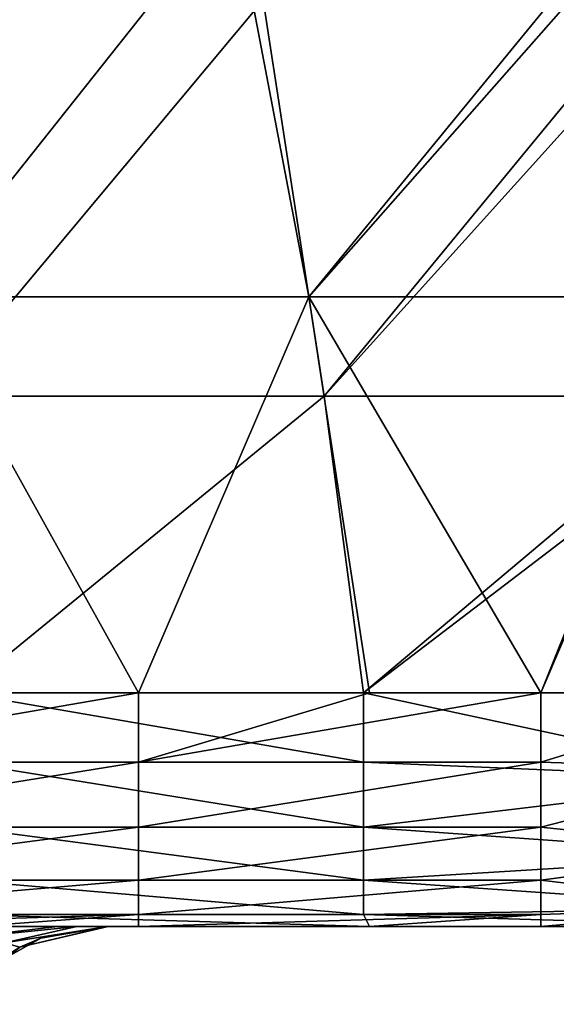
# Model space of a CAD drawing. Units: millimetres. Extents: x -432 to 432, y -12 to 113.
# Drawn here: x -329 to -324, y -1 to 9 of the extents above; entities that cross this region are included whole.
import ezdxf

# ---------------------------------------------------------------- set-up
doc = ezdxf.new("R2010")
doc.units = ezdxf.units.MM
doc.header["$LTSCALE"] = 21.359881
for name, color, linetype in [('158', 7, 'CONTINUOUS'), ('163', 7, 'CONTINUOUS'), ('164', 7, 'CONTINUOUS'), ('230', 7, 'CONTINUOUS'), ('234', 7, 'CONTINUOUS'), ('239', 7, 'CONTINUOUS'), ('240', 7, 'CONTINUOUS'), ('241', 7, 'CONTINUOUS')]:
    doc.layers.add(name, color=color, linetype=linetype)

msp = doc.modelspace()

# ---------------------------------------------------------------- linework, layer by layer
at = {"layer": '158', "linetype": 'Continuous'}
for points in [[(-327.7358, 0, 48.9609), (-331.6744, 0, 48.9609), (-330.1565, 0, 44.996), (-327.7358, 0, 48.9609)], [(-331.6744, 0, 48.9609), (-327.7358, 0, 48.9609), (-331.6744, 0, 52.9649), (-331.6744, 0, 48.9609)], [(-327.7358, 0, 48.9609), (-327.7358, 0, 52.9649), (-331.6744, 0, 52.9649), (-327.7358, 0, 48.9609)], [(-327.7358, 0, -47.1351), (-330.7053, 0, -45.4619), (-331.6744, 0, -47.1351), (-327.7358, 0, -47.1351)], [(-327.7358, 0, -47.1351), (-331.6744, 0, -47.1351), (-327.7358, 0, -51.1391), (-327.7358, 0, -47.1351)], [(-327.7358, 0, -51.1391), (-331.6744, 0, -47.1351), (-331.6744, 0, -51.1391), (-327.7358, 0, -51.1391)], [(-331.6744, 0, 52.9649), (-327.7358, 0, 52.9649), (-329.708, 0, 55.1391), (-331.6744, 0, 52.9649)], [(-327.7358, 0, -51.1391), (-331.6744, 0, -51.1391), (-329.708, 0, -55.1391), (-327.7358, 0, -51.1391)], [(-329.5301, 0, -44.284), (-330.7053, 0, -45.4619), (-327.7358, 0, -47.1351), (-329.5301, 0, -44.284)], [(-326.7538, 0, 44.9569), (-327.7358, 0, 48.9609), (-330.1565, 0, 44.996), (-326.7538, 0, 44.9569)], [(-326.7538, 0, 44.9569), (-330.1565, 0, 44.996), (-329.5301, 0, 44.2841), (-326.7538, 0, 44.9569)], [(-329.708, 0, 55.1391), (-327.7358, 0, 52.9649), (-328.0703, 0, 55.1391), (-329.708, 0, 55.1391)], [(-325.7697, 0, -55.1391), (-327.7358, 0, -51.1391), (-329.708, 0, -55.1391), (-325.7697, 0, -55.1391)], [(-328.6846, 0, 42.6649), (-326.7538, 0, 44.9569), (-329.5301, 0, 44.2841), (-328.6846, 0, 42.6649)], [(-328.8757, 0, -43.1587), (-329.5301, 0, -44.284), (-327.7358, 0, -47.1351), (-328.8757, 0, -43.1587)], [(-325.9049, 0, -43.1311), (-328.8757, 0, -43.1587), (-327.7358, 0, -47.1351), (-325.9049, 0, -43.1311)], [(-328.8757, 0, -43.1587), (-325.9049, 0, -43.1311), (-328.6846, 0, -42.6649), (-328.8757, 0, -43.1587)], [(-328.3782, 0, 40.9736), (-326.7538, 0, 44.9569), (-328.6846, 0, 42.6649), (-328.3782, 0, 40.9736)], [(-328.6846, 0, -42.6649), (-325.9049, 0, -43.1311), (-328.3737, 0, -40.7524), (-328.6846, 0, -42.6649)], [(-326.7538, 0, 44.9569), (-328.3782, 0, 40.9736), (-325.5571, 0, 40.9529), (-326.7538, 0, 44.9569)], [(-328.3782, 0, 40.9736), (-328.3737, 0, 40.7524), (-325.5571, 0, 40.9529), (-328.3782, 0, 40.9736)], [(-328.3737, 0, -40.7524), (-325.9049, 0, -43.1311), (-328.3737, 0, -39.1271), (-328.3737, 0, -40.7524)], [(-328.3737, 0, -39.1271), (-325.9049, 0, -43.1311), (-325.5353, 0, -39.1271), (-328.3737, 0, -39.1271)], [(-328.3737, 0, -39.1271), (-325.5353, 0, -39.1271), (-328.3737, 0, -36.7524), (-328.3737, 0, -39.1271)], [(-328.3737, 0, -36.7524), (-325.5353, 0, -39.1271), (-328.3737, 0, -35.1231), (-328.3737, 0, -36.7524)], [(-328.3737, 0, -35.1231), (-325.5353, 0, -39.1271), (-325.5353, 0, -35.1231), (-328.3737, 0, -35.1231)], [(-328.3737, 0, -35.1231), (-325.5353, 0, -35.1231), (-328.3737, 0, -32.7484), (-328.3737, 0, -35.1231)], [(-328.3737, 0, -32.7484), (-325.5353, 0, -35.1231), (-328.3737, 0, -31.1191), (-328.3737, 0, -32.7484)], [(-328.3737, 0, -31.1191), (-325.5353, 0, -35.1231), (-325.5353, 0, -31.1191), (-328.3737, 0, -31.1191)], [(-328.3737, 0, -31.1191), (-325.5353, 0, -31.1191), (-328.3737, 0, -28.7444), (-328.3737, 0, -31.1191)], [(-328.3737, 0, -28.7444), (-325.5353, 0, -31.1191), (-328.3737, 0, -27.1151), (-328.3737, 0, -28.7444)], [(-328.3737, 0, -27.1151), (-325.5353, 0, -31.1191), (-325.5353, 0, -27.1151), (-328.3737, 0, -27.1151)], [(-328.3737, 0, -27.1151), (-325.5353, 0, -27.1151), (-328.3737, 0, -24.7404), (-328.3737, 0, -27.1151)], [(-328.3737, 0, -24.7404), (-325.5353, 0, -27.1151), (-328.3737, 0, -23.1111), (-328.3737, 0, -24.7404)], [(-328.3737, 0, -23.1111), (-325.5353, 0, -27.1151), (-325.5353, 0, -23.1111), (-328.3737, 0, -23.1111)], [(-328.3737, 0, -23.1111), (-325.5353, 0, -23.1111), (-328.3737, 0, -20.7364), (-328.3737, 0, -23.1111)], [(-328.3737, 0, -20.7364), (-325.5353, 0, -23.1111), (-328.3737, 0, -19.1071), (-328.3737, 0, -20.7364)], [(-328.3737, 0, -19.1071), (-325.5353, 0, -23.1111), (-325.5353, 0, -19.1071), (-328.3737, 0, -19.1071)], [(-328.3737, 0, -19.1071), (-325.5353, 0, -19.1071), (-328.3737, 0, -16.7324), (-328.3737, 0, -19.1071)], [(-328.3737, 0, -16.7324), (-325.5353, 0, -19.1071), (-328.3737, 0, -15.1031), (-328.3737, 0, -16.7324)], [(-328.3737, 0, -15.1031), (-325.5353, 0, -19.1071), (-325.5353, 0, -15.1031), (-328.3737, 0, -15.1031)], [(-328.3737, 0, -15.1031), (-325.5353, 0, -15.1031), (-328.3737, 0, -12.7284), (-328.3737, 0, -15.1031)], [(-328.3737, 0, -12.7284), (-325.5353, 0, -15.1031), (-328.3737, 0, -11.0991), (-328.3737, 0, -12.7284)], [(-328.3737, 0, -11.0991), (-325.5353, 0, -15.1031), (-325.5353, 0, -11.0991), (-328.3737, 0, -11.0991)], [(-328.3737, 0, -11.0991), (-325.5353, 0, -11.0991), (-328.3737, 0, -8.7244), (-328.3737, 0, -11.0991)], [(-328.3737, 0, -8.7244), (-325.5353, 0, -11.0991), (-328.3737, 0, -7.0951), (-328.3737, 0, -8.7244)], [(-328.3737, 0, -7.0951), (-325.5353, 0, -11.0991), (-325.5353, 0, -7.0951), (-328.3737, 0, -7.0951)], [(-328.3737, 0, -7.0951), (-325.5353, 0, -7.0951), (-328.3737, 0, -4.7204), (-328.3737, 0, -7.0951)], [(-328.3737, 0, -4.7204), (-325.5353, 0, -7.0951), (-328.3737, 0, -3.0911), (-328.3737, 0, -4.7204)], [(-328.3737, 0, -3.0911), (-325.5353, 0, -7.0951), (-325.5353, 0, -3.0911), (-328.3737, 0, -3.0911)], [(-328.3737, 0, -3.0911), (-325.5353, 0, -3.0911), (-328.3737, 0, -0.7164), (-328.3737, 0, -3.0911)], [(-328.3737, 0, -0.7164), (-325.5353, 0, -3.0911), (-328.3737, 0, 0.9129), (-328.3737, 0, -0.7164)], [(-328.3737, 0, 0.9129), (-325.5353, 0, -3.0911), (-325.5353, 0, 0.9129), (-328.3737, 0, 0.9129)], [(-328.3737, 0, 0.9129), (-325.5353, 0, 0.9129), (-328.3737, 0, 3.2876), (-328.3737, 0, 0.9129)], [(-328.3737, 0, 3.2876), (-325.5353, 0, 0.9129), (-328.3737, 0, 4.9169), (-328.3737, 0, 3.2876)], [(-328.3737, 0, 4.9169), (-325.5353, 0, 0.9129), (-325.5353, 0, 4.9169), (-328.3737, 0, 4.9169)], [(-328.3737, 0, 4.9169), (-325.5353, 0, 4.9169), (-328.3737, 0, 7.2916), (-328.3737, 0, 4.9169)], [(-328.3737, 0, 7.2916), (-325.5353, 0, 4.9169), (-328.3737, 0, 8.9209), (-328.3737, 0, 7.2916)], [(-328.3737, 0, 8.9209), (-325.5353, 0, 4.9169), (-325.5353, 0, 8.9209), (-328.3737, 0, 8.9209)], [(-328.3737, 0, 8.9209), (-325.5353, 0, 8.9209), (-328.3737, 0, 11.2956), (-328.3737, 0, 8.9209)], [(-328.3737, 0, 11.2956), (-325.5353, 0, 8.9209), (-328.3737, 0, 12.9249), (-328.3737, 0, 11.2956)], [(-328.3737, 0, 12.9249), (-325.5353, 0, 8.9209), (-325.5353, 0, 12.9249), (-328.3737, 0, 12.9249)], [(-328.3737, 0, 12.9249), (-325.5353, 0, 12.9249), (-328.3737, 0, 15.2996), (-328.3737, 0, 12.9249)], [(-328.3737, 0, 15.2996), (-325.5353, 0, 12.9249), (-328.3737, 0, 16.9289), (-328.3737, 0, 15.2996)], [(-328.3737, 0, 16.9289), (-325.5353, 0, 12.9249), (-325.5353, 0, 16.9289), (-328.3737, 0, 16.9289)], [(-328.3737, 0, 16.9289), (-325.5353, 0, 16.9289), (-328.3737, 0, 19.3036), (-328.3737, 0, 16.9289)], [(-328.3737, 0, 19.3036), (-325.5353, 0, 16.9289), (-328.3737, 0, 20.9329), (-328.3737, 0, 19.3036)], [(-328.3737, 0, 20.9329), (-325.5353, 0, 16.9289), (-325.5353, 0, 20.9329), (-328.3737, 0, 20.9329)], [(-328.3737, 0, 20.9329), (-325.5353, 0, 20.9329), (-328.3737, 0, 23.3076), (-328.3737, 0, 20.9329)], [(-328.3737, 0, 23.3076), (-325.5353, 0, 20.9329), (-328.3737, 0, 24.9369), (-328.3737, 0, 23.3076)], [(-328.3737, 0, 24.9369), (-325.5353, 0, 20.9329), (-325.5353, 0, 24.9369), (-328.3737, 0, 24.9369)], [(-328.3737, 0, 24.9369), (-325.5353, 0, 24.9369), (-328.3737, 0, 27.3116), (-328.3737, 0, 24.9369)], [(-328.3737, 0, 27.3116), (-325.5353, 0, 24.9369), (-328.3737, 0, 28.9409), (-328.3737, 0, 27.3116)], [(-328.3737, 0, 28.9409), (-325.5353, 0, 24.9369), (-325.5353, 0, 28.9409), (-328.3737, 0, 28.9409)], [(-328.3737, 0, 28.9409), (-325.5353, 0, 28.9409), (-328.3737, 0, 31.3156), (-328.3737, 0, 28.9409)], [(-328.3737, 0, 31.3156), (-325.5353, 0, 28.9409), (-328.3737, 0, 32.9449), (-328.3737, 0, 31.3156)], [(-328.3737, 0, 32.9449), (-325.5353, 0, 28.9409), (-325.5353, 0, 32.9449), (-328.3737, 0, 32.9449)], [(-328.3737, 0, 32.9449), (-325.5353, 0, 32.9449), (-328.3737, 0, 35.3196), (-328.3737, 0, 32.9449)], [(-328.3737, 0, 35.3196), (-325.5353, 0, 32.9449), (-328.3737, 0, 36.9489), (-328.3737, 0, 35.3196)], [(-328.3737, 0, 36.9489), (-325.5353, 0, 32.9449), (-325.5353, 0, 36.9489), (-328.3737, 0, 36.9489)], [(-328.3737, 0, 36.9489), (-325.5353, 0, 36.9489), (-328.3737, 0, 39.3236), (-328.3737, 0, 36.9489)], [(-328.3737, 0, 39.3236), (-325.5353, 0, 36.9489), (-328.3737, 0, 40.7524), (-328.3737, 0, 39.3236)], [(-328.3737, 0, 40.7524), (-325.5353, 0, 36.9489), (-325.5571, 0, 40.9529), (-328.3737, 0, 40.7524)], [(-328.0703, 0, 55.1391), (-327.7358, 0, 52.9649), (-325.7697, 0, 55.1391), (-328.0703, 0, 55.1391)], [(-323.7972, 0, 48.9609), (-327.7358, 0, 48.9609), (-326.7538, 0, 44.9569), (-323.7972, 0, 48.9609)], [(-327.7358, 0, 48.9609), (-323.7972, 0, 48.9609), (-327.7358, 0, 52.9649), (-327.7358, 0, 48.9609)], [(-323.7972, 0, 48.9609), (-323.7972, 0, 52.9649), (-327.7358, 0, 52.9649), (-323.7972, 0, 48.9609)], [(-323.7972, 0, -47.1351), (-325.9049, 0, -43.1311), (-327.7358, 0, -47.1351), (-323.7972, 0, -47.1351)], [(-323.7972, 0, -47.1351), (-327.7358, 0, -47.1351), (-323.7972, 0, -51.1391), (-323.7972, 0, -47.1351)], [(-323.7972, 0, -51.1391), (-327.7358, 0, -47.1351), (-327.7358, 0, -51.1391), (-323.7972, 0, -51.1391)], [(-327.7358, 0, 52.9649), (-323.7972, 0, 52.9649), (-325.7697, 0, 55.1391), (-327.7358, 0, 52.9649)], [(-323.7972, 0, -51.1391), (-327.7358, 0, -51.1391), (-325.7697, 0, -55.1391), (-323.7972, 0, -51.1391)], [(-323.3062, 0, 44.9569), (-323.7972, 0, 48.9609), (-326.7538, 0, 44.9569), (-323.3062, 0, 44.9569)], [(-323.3062, 0, 44.9569), (-326.7538, 0, 44.9569), (-325.5571, 0, 40.9529), (-323.3062, 0, 44.9569)], [(-322.8817, 0, -43.1311), (-325.9049, 0, -43.1311), (-323.7972, 0, -47.1351), (-322.8817, 0, -43.1311)], [(-325.9049, 0, -43.1311), (-322.8817, 0, -43.1311), (-325.5353, 0, -39.1271), (-325.9049, 0, -43.1311)], [(-325.7697, 0, 55.1391), (-323.7972, 0, 52.9649), (-324.0663, 0, 55.1391), (-325.7697, 0, 55.1391)], [(-321.8314, 0, -55.1391), (-323.7972, 0, -51.1391), (-325.7697, 0, -55.1391), (-321.8314, 0, -55.1391)], [(-323.3062, 0, 44.9569), (-325.5571, 0, 40.9529), (-322.7078, 0, 40.9529), (-323.3062, 0, 44.9569)], [(-325.5571, 0, 40.9529), (-325.5353, 0, 36.9489), (-322.7078, 0, 40.9529), (-325.5571, 0, 40.9529)], [(-325.5353, 0, -39.1271), (-322.8817, 0, -43.1311), (-322.697, 0, -39.1271), (-325.5353, 0, -39.1271)], [(-325.5353, 0, -39.1271), (-322.697, 0, -39.1271), (-325.5353, 0, -35.1231), (-325.5353, 0, -39.1271)], [(-325.5353, 0, -35.1231), (-322.697, 0, -39.1271), (-322.697, 0, -35.1231), (-325.5353, 0, -35.1231)], [(-325.5353, 0, -35.1231), (-322.697, 0, -35.1231), (-325.5353, 0, -31.1191), (-325.5353, 0, -35.1231)], [(-325.5353, 0, -31.1191), (-322.697, 0, -35.1231), (-322.697, 0, -31.1191), (-325.5353, 0, -31.1191)], [(-325.5353, 0, -31.1191), (-322.697, 0, -31.1191), (-325.5353, 0, -27.1151), (-325.5353, 0, -31.1191)], [(-325.5353, 0, -27.1151), (-322.697, 0, -31.1191), (-322.697, 0, -27.1151), (-325.5353, 0, -27.1151)], [(-325.5353, 0, -27.1151), (-322.697, 0, -27.1151), (-325.5353, 0, -23.1111), (-325.5353, 0, -27.1151)], [(-325.5353, 0, -23.1111), (-322.697, 0, -27.1151), (-322.697, 0, -23.1111), (-325.5353, 0, -23.1111)], [(-325.5353, 0, -23.1111), (-322.697, 0, -23.1111), (-325.5353, 0, -19.1071), (-325.5353, 0, -23.1111)], [(-325.5353, 0, -19.1071), (-322.697, 0, -23.1111), (-322.697, 0, -19.1071), (-325.5353, 0, -19.1071)], [(-325.5353, 0, -19.1071), (-322.697, 0, -19.1071), (-325.5353, 0, -15.1031), (-325.5353, 0, -19.1071)], [(-325.5353, 0, -15.1031), (-322.697, 0, -19.1071), (-322.697, 0, -15.1031), (-325.5353, 0, -15.1031)], [(-325.5353, 0, -15.1031), (-322.697, 0, -15.1031), (-325.5353, 0, -11.0991), (-325.5353, 0, -15.1031)], [(-325.5353, 0, -11.0991), (-322.697, 0, -15.1031), (-322.697, 0, -11.0991), (-325.5353, 0, -11.0991)], [(-325.5353, 0, -11.0991), (-322.697, 0, -11.0991), (-325.5353, 0, -7.0951), (-325.5353, 0, -11.0991)], [(-325.5353, 0, -7.0951), (-322.697, 0, -11.0991), (-322.697, 0, -7.0951), (-325.5353, 0, -7.0951)], [(-325.5353, 0, -7.0951), (-322.697, 0, -7.0951), (-325.5353, 0, -3.0911), (-325.5353, 0, -7.0951)], [(-325.5353, 0, -3.0911), (-322.697, 0, -7.0951), (-322.697, 0, -3.0911), (-325.5353, 0, -3.0911)], [(-325.5353, 0, -3.0911), (-322.697, 0, -3.0911), (-325.5353, 0, 0.9129), (-325.5353, 0, -3.0911)], [(-325.5353, 0, 0.9129), (-322.697, 0, -3.0911), (-322.697, 0, 0.9129), (-325.5353, 0, 0.9129)], [(-325.5353, 0, 0.9129), (-322.697, 0, 0.9129), (-325.5353, 0, 4.9169), (-325.5353, 0, 0.9129)], [(-325.5353, 0, 4.9169), (-322.697, 0, 0.9129), (-322.697, 0, 4.9169), (-325.5353, 0, 4.9169)], [(-325.5353, 0, 4.9169), (-322.697, 0, 4.9169), (-325.5353, 0, 8.9209), (-325.5353, 0, 4.9169)], [(-325.5353, 0, 8.9209), (-322.697, 0, 4.9169), (-322.697, 0, 8.9209), (-325.5353, 0, 8.9209)], [(-325.5353, 0, 8.9209), (-322.697, 0, 8.9209), (-325.5353, 0, 12.9249), (-325.5353, 0, 8.9209)], [(-325.5353, 0, 12.9249), (-322.697, 0, 8.9209), (-322.697, 0, 12.9249), (-325.5353, 0, 12.9249)], [(-325.5353, 0, 12.9249), (-322.697, 0, 12.9249), (-325.5353, 0, 16.9289), (-325.5353, 0, 12.9249)], [(-325.5353, 0, 16.9289), (-322.697, 0, 12.9249), (-322.697, 0, 16.9289), (-325.5353, 0, 16.9289)], [(-325.5353, 0, 16.9289), (-322.697, 0, 16.9289), (-325.5353, 0, 20.9329), (-325.5353, 0, 16.9289)], [(-325.5353, 0, 20.9329), (-322.697, 0, 16.9289), (-322.697, 0, 20.9329), (-325.5353, 0, 20.9329)], [(-325.5353, 0, 20.9329), (-322.697, 0, 20.9329), (-325.5353, 0, 24.9369), (-325.5353, 0, 20.9329)], [(-325.5353, 0, 24.9369), (-322.697, 0, 20.9329), (-322.697, 0, 24.9369), (-325.5353, 0, 24.9369)], [(-325.5353, 0, 24.9369), (-322.697, 0, 24.9369), (-325.5353, 0, 28.9409), (-325.5353, 0, 24.9369)], [(-325.5353, 0, 28.9409), (-322.697, 0, 24.9369), (-322.697, 0, 28.9409), (-325.5353, 0, 28.9409)], [(-325.5353, 0, 28.9409), (-322.697, 0, 28.9409), (-325.5353, 0, 32.9449), (-325.5353, 0, 28.9409)], [(-325.5353, 0, 32.9449), (-322.697, 0, 28.9409), (-322.697, 0, 32.9449), (-325.5353, 0, 32.9449)], [(-325.5353, 0, 32.9449), (-322.697, 0, 32.9449), (-325.5353, 0, 36.9489), (-325.5353, 0, 32.9449)], [(-325.5353, 0, 36.9489), (-322.697, 0, 32.9449), (-322.697, 0, 36.9489), (-325.5353, 0, 36.9489)], [(-325.5353, 0, 36.9489), (-322.697, 0, 36.9489), (-322.7078, 0, 40.9529), (-325.5353, 0, 36.9489)], [(-323.7972, 0, 52.9649), (-321.8314, 0, 55.1391), (-324.0663, 0, 55.1391), (-323.7972, 0, 52.9649)]]:
    msp.add_3dface(points, dxfattribs=at)
at = {"layer": '163', "linetype": 'Continuous'}
for points in [[(-330.6818, 9.2324, -55.9613), (-326.8285, 9.2324, -55.9613), (-330.1248, 5.2829, -56.6195), (-330.6818, 9.2324, -55.9613)], [(-326.8285, 9.2324, -55.9613), (-326.2228, 5.2829, -56.6195), (-330.1248, 5.2829, -56.6195), (-326.8285, 9.2324, -55.9613)], [(-326.8285, 9.2324, -55.9613), (-322.9751, 9.2324, -55.9613), (-326.2228, 5.2829, -56.6195), (-326.8285, 9.2324, -55.9613)], [(-326.2228, 5.2829, -56.6195), (-322.9751, 9.2324, -55.9613), (-322.9265, 8.9386, -56.0102), (-326.2228, 5.2829, -56.6195)], [(-322.3209, 5.2829, -56.6195), (-326.2228, 5.2829, -56.6195), (-322.9265, 8.9386, -56.0102), (-322.3209, 5.2829, -56.6195)], [(-326.2228, 5.2829, -56.6195), (-329.8355, 2.3288, -57.1119), (-330.1248, 5.2829, -56.6195), (-326.2228, 5.2829, -56.6195)], [(-325.8315, 2.3288, -57.1119), (-329.8355, 2.3288, -57.1119), (-326.2228, 5.2829, -56.6195), (-325.8315, 2.3288, -57.1119)], [(-322.3209, 5.2829, -56.6195), (-325.8315, 2.3288, -57.1119), (-326.2228, 5.2829, -56.6195), (-322.3209, 5.2829, -56.6195)], [(-322.2808, 5.0408, -56.6599), (-325.8315, 2.3288, -57.1119), (-322.3209, 5.2829, -56.6195), (-322.2808, 5.0408, -56.6599)], [(-321.8315, 2.3288, -57.1119), (-325.8315, 2.3288, -57.1119), (-322.2808, 5.0408, -56.6599), (-321.8315, 2.3288, -57.1119)]]:
    msp.add_3dface(points, dxfattribs=at)
at = {"layer": '164', "linetype": 'Continuous'}
for points in [[(-327.1283, 10.2239, 55.796), (-331.1172, 10.2239, 55.796), (-330.2646, 6.2744, 56.4543), (-327.1283, 10.2239, 55.796)], [(-327.1283, 10.2239, 55.796), (-330.2646, 6.2744, 56.4543), (-326.3749, 6.2744, 56.4543), (-327.1283, 10.2239, 55.796)], [(-323.1394, 10.2239, 55.796), (-327.1283, 10.2239, 55.796), (-326.3749, 6.2744, 56.4543), (-323.1394, 10.2239, 55.796)], [(-323.1394, 10.2239, 55.796), (-326.3749, 6.2744, 56.4543), (-323.1009, 9.9918, 55.8347), (-323.1394, 10.2239, 55.796)], [(-322.4851, 6.2744, 56.4543), (-323.1009, 9.9918, 55.8347), (-326.3749, 6.2744, 56.4543), (-322.4851, 6.2744, 56.4543)], [(-329.7082, 2.3288, 57.1119), (-328.0704, 2.3288, 57.1119), (-330.2646, 6.2744, 56.4543), (-329.7082, 2.3288, 57.1119)], [(-330.2646, 6.2744, 56.4543), (-328.0704, 2.3288, 57.1119), (-326.3749, 6.2744, 56.4543), (-330.2646, 6.2744, 56.4543)], [(-328.0704, 2.3288, 57.1119), (-325.7698, 2.3288, 57.1119), (-326.3749, 6.2744, 56.4543), (-328.0704, 2.3288, 57.1119)], [(-325.7698, 2.3288, 57.1119), (-324.0664, 2.3288, 57.1119), (-326.3749, 6.2744, 56.4543), (-325.7698, 2.3288, 57.1119)], [(-326.3749, 6.2744, 56.4543), (-324.0664, 2.3288, 57.1119), (-322.4851, 6.2744, 56.4543), (-326.3749, 6.2744, 56.4543)], [(-322.4851, 6.2744, 56.4543), (-324.0664, 2.3288, 57.1119), (-322.4552, 6.094, 56.4843), (-322.4851, 6.2744, 56.4543)], [(-324.0664, 2.3288, 57.1119), (-321.8315, 2.3288, 57.1119), (-322.4552, 6.094, 56.4843), (-324.0664, 2.3288, 57.1119)]]:
    msp.add_3dface(points, dxfattribs=at)
at = {"layer": '230', "linetype": 'Continuous'}
for points in [[(-328.0704, 2.3288, 57.1119), (-329.7082, 2.3288, 57.1119), (-332.0743, 1.6379, 57.106), (-328.0704, 2.3288, 57.1119)], [(-328.0704, 2.3288, 57.1119), (-332.0743, 1.6379, 57.106), (-328.0703, 1.6379, 57.106), (-328.0704, 2.3288, 57.1119)], [(-325.7698, 2.3288, 57.1119), (-328.0704, 2.3288, 57.1119), (-328.0703, 1.6379, 57.106), (-325.7698, 2.3288, 57.1119)], [(-324.0664, 2.3288, 57.1119), (-325.7698, 2.3288, 57.1119), (-328.0703, 1.6379, 57.106), (-324.0664, 2.3288, 57.1119)], [(-324.0664, 2.3288, 57.1119), (-328.0703, 1.6379, 57.106), (-324.0663, 1.6379, 57.106), (-324.0664, 2.3288, 57.1119)], [(-321.8315, 2.3288, 57.1119), (-324.0664, 2.3288, 57.1119), (-324.0663, 1.6379, 57.106), (-321.8315, 2.3288, 57.1119)], [(-321.8315, 2.3288, 57.1119), (-324.0663, 1.6379, 57.106), (-321.8314, 1.5643, 57.0911), (-321.8315, 2.3288, 57.1119)], [(-332.0743, 1.6379, 57.106), (-332.0743, 0.9903, 56.8655), (-328.0703, 1.6379, 57.106), (-332.0743, 1.6379, 57.106)], [(-328.0703, 1.6379, 57.106), (-332.0743, 0.9903, 56.8655), (-328.0703, 0.9903, 56.8655), (-328.0703, 1.6379, 57.106)], [(-328.0703, 1.6379, 57.106), (-328.0703, 0.9903, 56.8655), (-324.0663, 1.6379, 57.106), (-328.0703, 1.6379, 57.106)], [(-324.0663, 1.6379, 57.106), (-328.0703, 0.9903, 56.8655), (-324.0663, 0.9903, 56.8655), (-324.0663, 1.6379, 57.106)], [(-324.0663, 1.6379, 57.106), (-324.0663, 0.9903, 56.8655), (-321.8314, 1.5643, 57.0911), (-324.0663, 1.6379, 57.106)], [(-321.8314, 1.5643, 57.0911), (-324.0663, 0.9903, 56.8655), (-321.8314, 0.7573, 56.7062), (-321.8314, 1.5643, 57.0911)], [(-332.0743, 0.9903, 56.8655), (-332.0743, 0.4631, 56.4189), (-328.0703, 0.9903, 56.8655), (-332.0743, 0.9903, 56.8655)], [(-328.0703, 0.9903, 56.8655), (-332.0743, 0.4631, 56.4189), (-328.0703, 0.4631, 56.4189), (-328.0703, 0.9903, 56.8655)], [(-328.0703, 0.9903, 56.8655), (-328.0703, 0.4631, 56.4189), (-324.0663, 0.9903, 56.8655), (-328.0703, 0.9903, 56.8655)], [(-324.0663, 0.9903, 56.8655), (-328.0703, 0.4631, 56.4189), (-324.0663, 0.4631, 56.4189), (-324.0663, 0.9903, 56.8655)], [(-324.0663, 0.9903, 56.8655), (-324.0663, 0.4631, 56.4189), (-321.8314, 0.7573, 56.7062), (-324.0663, 0.9903, 56.8655)], [(-321.8314, 0.7573, 56.7062), (-324.0663, 0.4631, 56.4189), (-321.8314, 0.1987, 56.0081), (-321.8314, 0.7573, 56.7062)], [(-332.0743, 0.4631, 56.4189), (-332.0743, 0.1193, 55.8196), (-328.0703, 0.4631, 56.4189), (-332.0743, 0.4631, 56.4189)], [(-328.0703, 0.4631, 56.4189), (-332.0743, 0.1193, 55.8196), (-328.0703, 0.1193, 55.8196), (-328.0703, 0.4631, 56.4189)], [(-328.0703, 0.4631, 56.4189), (-328.0703, 0.1193, 55.8196), (-324.0663, 0.4631, 56.4189), (-328.0703, 0.4631, 56.4189)], [(-324.0663, 0.4631, 56.4189), (-328.0703, 0.1193, 55.8196), (-324.0663, 0.1193, 55.8196), (-324.0663, 0.4631, 56.4189)], [(-324.0663, 0.4631, 56.4189), (-324.0663, 0.1193, 55.8196), (-321.8314, 0.1987, 56.0081), (-324.0663, 0.4631, 56.4189)], [(-324.0663, 0, 55.1391), (-321.8314, 0, 55.1391), (-321.8314, 0.1987, 56.0081), (-324.0663, 0, 55.1391)], [(-324.0663, 0.1193, 55.8196), (-324.0663, 0, 55.1391), (-321.8314, 0.1987, 56.0081), (-324.0663, 0.1193, 55.8196)], [(-332.0743, 0, 55.1391), (-329.708, 0, 55.1391), (-328.0703, 0.1193, 55.8196), (-332.0743, 0, 55.1391)], [(-332.0743, 0.1193, 55.8196), (-332.0743, 0, 55.1391), (-328.0703, 0.1193, 55.8196), (-332.0743, 0.1193, 55.8196)], [(-329.708, 0, 55.1391), (-328.0703, 0, 55.1391), (-328.0703, 0.1193, 55.8196), (-329.708, 0, 55.1391)], [(-328.0703, 0, 55.1391), (-325.7697, 0, 55.1391), (-324.0663, 0.1193, 55.8196), (-328.0703, 0, 55.1391)], [(-328.0703, 0.1193, 55.8196), (-328.0703, 0, 55.1391), (-324.0663, 0.1193, 55.8196), (-328.0703, 0.1193, 55.8196)], [(-325.7697, 0, 55.1391), (-324.0663, 0, 55.1391), (-324.0663, 0.1193, 55.8196), (-325.7697, 0, 55.1391)]]:
    msp.add_3dface(points, dxfattribs=at)
at = {"layer": '234', "linetype": 'Continuous'}
for points in [[(-329.8355, 2.3288, -57.1119), (-325.8314, 1.6379, -57.106), (-329.8354, 1.6379, -57.106), (-329.8355, 2.3288, -57.1119)], [(-329.8355, 2.3288, -57.1119), (-325.8315, 2.3288, -57.1119), (-325.8314, 1.6379, -57.106), (-329.8355, 2.3288, -57.1119)], [(-325.8314, 1.6379, -57.106), (-325.8315, 2.3288, -57.1119), (-321.8314, 1.4688, -57.0672), (-325.8314, 1.6379, -57.106)], [(-325.8315, 2.3288, -57.1119), (-321.8315, 2.3288, -57.1119), (-321.8314, 1.4688, -57.0672), (-325.8315, 2.3288, -57.1119)], [(-325.8314, 1.6379, -57.106), (-325.8314, 0.9903, -56.8655), (-329.8354, 1.6379, -57.106), (-325.8314, 1.6379, -57.106)], [(-329.8354, 1.6379, -57.106), (-325.8314, 0.9903, -56.8655), (-329.8354, 0.9903, -56.8655), (-329.8354, 1.6379, -57.106)], [(-325.8314, 0.9903, -56.8655), (-325.8314, 1.6379, -57.106), (-321.8314, 1.4688, -57.0672), (-325.8314, 0.9903, -56.8655)], [(-321.8314, 0.7073, -56.6651), (-325.8314, 0.9903, -56.8655), (-321.8314, 1.4688, -57.0672), (-321.8314, 0.7073, -56.6651)], [(-325.8314, 0.9903, -56.8655), (-325.8314, 0.4631, -56.4189), (-329.8354, 0.9903, -56.8655), (-325.8314, 0.9903, -56.8655)], [(-329.8354, 0.9903, -56.8655), (-325.8314, 0.4631, -56.4189), (-329.8354, 0.4631, -56.4189), (-329.8354, 0.9903, -56.8655)], [(-325.8314, 0.4631, -56.4189), (-325.8314, 0.9903, -56.8655), (-321.8314, 0.7073, -56.6651), (-325.8314, 0.4631, -56.4189)], [(-321.8314, 0.1854, -55.9801), (-325.8314, 0.4631, -56.4189), (-321.8314, 0.7073, -56.6651), (-321.8314, 0.1854, -55.9801)], [(-325.8314, 0.4631, -56.4189), (-325.8314, 0.1193, -55.8196), (-329.8354, 0.4631, -56.4189), (-325.8314, 0.4631, -56.4189)], [(-329.8354, 0.4631, -56.4189), (-325.8314, 0.1193, -55.8196), (-329.8354, 0.1193, -55.8196), (-329.8354, 0.4631, -56.4189)], [(-325.8314, 0.1193, -55.8196), (-325.8314, 0.4631, -56.4189), (-321.8314, 0.1854, -55.9801), (-325.8314, 0.1193, -55.8196)], [(-325.7697, 0, -55.1391), (-329.708, 0, -55.1391), (-329.8354, 0.1193, -55.8196), (-325.7697, 0, -55.1391)], [(-325.8314, 0.1193, -55.8196), (-325.7697, 0, -55.1391), (-329.8354, 0.1193, -55.8196), (-325.8314, 0.1193, -55.8196)], [(-321.8314, 0, -55.1391), (-325.8314, 0.1193, -55.8196), (-321.8314, 0.1854, -55.9801), (-321.8314, 0, -55.1391)], [(-321.8314, 0, -55.1391), (-325.7697, 0, -55.1391), (-325.8314, 0.1193, -55.8196), (-321.8314, 0, -55.1391)]]:
    msp.add_3dface(points, dxfattribs=at)
at = {"layer": '239', "linetype": 'Continuous'}
for points in [[(-328.6846, 0, 42.6649), (-329.5301, 0, 44.2841), (-330.0783, -0.1408, 43.7849), (-328.6846, 0, 42.6649)], [(-329.404, -0.1615, 42.3315), (-328.6846, 0, 42.6649), (-330.0783, -0.1408, 43.7849), (-329.404, -0.1615, 42.3315)], [(-328.3782, 0, 40.9736), (-328.6846, 0, 42.6649), (-329.404, -0.1615, 42.3315), (-328.3782, 0, 40.9736)], [(-329.2529, -0.2036, 40.7524), (-328.3782, 0, 40.9736), (-329.404, -0.1615, 42.3315), (-329.2529, -0.2036, 40.7524)], [(-328.3737, 0, 40.7524), (-328.3782, 0, 40.9736), (-329.2529, -0.2036, 40.7524), (-328.3737, 0, 40.7524)], [(-329.2529, -0.2036, 40.7524), (-329.404, -0.1615, 42.3315), (-329.9536, -0.7737, 40.7524), (-329.2529, -0.2036, 40.7524)]]:
    msp.add_3dface(points, dxfattribs=at)
at = {"layer": '240', "linetype": 'Continuous'}
for points in [[(-329.2529, -0.2036, -40.7524), (-328.3737, 0, -40.7524), (-329.0432, -0.1154, -36.7524), (-329.2529, -0.2036, -40.7524)], [(-328.3737, 0, 39.3236), (-328.3737, 0, 40.7524), (-329.2529, -0.2036, 40.7524), (-328.3737, 0, 39.3236)], [(-328.3737, 0, 39.3236), (-329.2529, -0.2036, 40.7524), (-329.0432, -0.1154, 39.3236), (-328.3737, 0, 39.3236)], [(-328.3737, 0, -40.7524), (-328.3737, 0, -39.1271), (-329.0432, -0.1154, -36.7524), (-328.3737, 0, -40.7524)], [(-328.3737, 0, -39.1271), (-328.3737, 0, -36.7524), (-329.0432, -0.1154, -36.7524), (-328.3737, 0, -39.1271)], [(-328.3737, 0, -36.7524), (-328.3737, 0, -35.1231), (-329.0432, -0.1154, -32.7484), (-328.3737, 0, -36.7524)], [(-329.0432, -0.1154, -36.7524), (-328.3737, 0, -36.7524), (-329.0432, -0.1154, -32.7484), (-329.0432, -0.1154, -36.7524)], [(-328.3737, 0, -35.1231), (-328.3737, 0, -32.7484), (-329.0432, -0.1154, -32.7484), (-328.3737, 0, -35.1231)], [(-328.3737, 0, -32.7484), (-328.3737, 0, -31.1191), (-329.0432, -0.1154, -28.7444), (-328.3737, 0, -32.7484)], [(-329.0432, -0.1154, -32.7484), (-328.3737, 0, -32.7484), (-329.0432, -0.1154, -28.7444), (-329.0432, -0.1154, -32.7484)], [(-328.3737, 0, -31.1191), (-328.3737, 0, -28.7444), (-329.0432, -0.1154, -28.7444), (-328.3737, 0, -31.1191)], [(-328.3737, 0, -28.7444), (-328.3737, 0, -27.1151), (-329.0432, -0.1154, -24.7404), (-328.3737, 0, -28.7444)], [(-329.0432, -0.1154, -28.7444), (-328.3737, 0, -28.7444), (-329.0432, -0.1154, -24.7404), (-329.0432, -0.1154, -28.7444)], [(-328.3737, 0, -27.1151), (-328.3737, 0, -24.7404), (-329.0432, -0.1154, -24.7404), (-328.3737, 0, -27.1151)], [(-328.3737, 0, -24.7404), (-328.3737, 0, -23.1111), (-329.0432, -0.1154, -20.7364), (-328.3737, 0, -24.7404)], [(-329.0432, -0.1154, -24.7404), (-328.3737, 0, -24.7404), (-329.0432, -0.1154, -20.7364), (-329.0432, -0.1154, -24.7404)], [(-328.3737, 0, -23.1111), (-328.3737, 0, -20.7364), (-329.0432, -0.1154, -20.7364), (-328.3737, 0, -23.1111)], [(-328.3737, 0, -20.7364), (-328.3737, 0, -19.1071), (-329.0432, -0.1154, -16.7324), (-328.3737, 0, -20.7364)], [(-329.0432, -0.1154, -20.7364), (-328.3737, 0, -20.7364), (-329.0432, -0.1154, -16.7324), (-329.0432, -0.1154, -20.7364)], [(-328.3737, 0, -19.1071), (-328.3737, 0, -16.7324), (-329.0432, -0.1154, -16.7324), (-328.3737, 0, -19.1071)], [(-328.3737, 0, -16.7324), (-328.3737, 0, -15.1031), (-329.0432, -0.1154, -12.7284), (-328.3737, 0, -16.7324)], [(-329.0432, -0.1154, -16.7324), (-328.3737, 0, -16.7324), (-329.0432, -0.1154, -12.7284), (-329.0432, -0.1154, -16.7324)], [(-328.3737, 0, -15.1031), (-328.3737, 0, -12.7284), (-329.0432, -0.1154, -12.7284), (-328.3737, 0, -15.1031)], [(-328.3737, 0, -12.7284), (-328.3737, 0, -11.0991), (-329.0432, -0.1154, -8.7244), (-328.3737, 0, -12.7284)], [(-329.0432, -0.1154, -12.7284), (-328.3737, 0, -12.7284), (-329.0432, -0.1154, -8.7244), (-329.0432, -0.1154, -12.7284)], [(-328.3737, 0, -11.0991), (-328.3737, 0, -8.7244), (-329.0432, -0.1154, -8.7244), (-328.3737, 0, -11.0991)], [(-328.3737, 0, -8.7244), (-328.3737, 0, -7.0951), (-329.0432, -0.1154, -4.7204), (-328.3737, 0, -8.7244)], [(-329.0432, -0.1154, -8.7244), (-328.3737, 0, -8.7244), (-329.0432, -0.1154, -4.7204), (-329.0432, -0.1154, -8.7244)], [(-328.3737, 0, -7.0951), (-328.3737, 0, -4.7204), (-329.0432, -0.1154, -4.7204), (-328.3737, 0, -7.0951)], [(-328.3737, 0, -4.7204), (-328.3737, 0, -3.0911), (-329.0432, -0.1154, -0.7164), (-328.3737, 0, -4.7204)], [(-329.0432, -0.1154, -4.7204), (-328.3737, 0, -4.7204), (-329.0432, -0.1154, -0.7164), (-329.0432, -0.1154, -4.7204)], [(-328.3737, 0, -3.0911), (-328.3737, 0, -0.7164), (-329.0432, -0.1154, -0.7164), (-328.3737, 0, -3.0911)], [(-328.3737, 0, -0.7164), (-328.3737, 0, 0.9129), (-329.0432, -0.1154, 3.2876), (-328.3737, 0, -0.7164)], [(-329.0432, -0.1154, -0.7164), (-328.3737, 0, -0.7164), (-329.0432, -0.1154, 3.2876), (-329.0432, -0.1154, -0.7164)], [(-328.3737, 0, 0.9129), (-328.3737, 0, 3.2876), (-329.0432, -0.1154, 3.2876), (-328.3737, 0, 0.9129)], [(-328.3737, 0, 3.2876), (-328.3737, 0, 4.9169), (-329.0432, -0.1154, 7.2916), (-328.3737, 0, 3.2876)], [(-329.0432, -0.1154, 3.2876), (-328.3737, 0, 3.2876), (-329.0432, -0.1154, 7.2916), (-329.0432, -0.1154, 3.2876)], [(-328.3737, 0, 4.9169), (-328.3737, 0, 7.2916), (-329.0432, -0.1154, 7.2916), (-328.3737, 0, 4.9169)], [(-328.3737, 0, 7.2916), (-328.3737, 0, 8.9209), (-329.0432, -0.1154, 11.2956), (-328.3737, 0, 7.2916)], [(-329.0432, -0.1154, 7.2916), (-328.3737, 0, 7.2916), (-329.0432, -0.1154, 11.2956), (-329.0432, -0.1154, 7.2916)], [(-328.3737, 0, 8.9209), (-328.3737, 0, 11.2956), (-329.0432, -0.1154, 11.2956), (-328.3737, 0, 8.9209)], [(-328.3737, 0, 11.2956), (-328.3737, 0, 12.9249), (-329.0432, -0.1154, 15.2996), (-328.3737, 0, 11.2956)], [(-329.0432, -0.1154, 11.2956), (-328.3737, 0, 11.2956), (-329.0432, -0.1154, 15.2996), (-329.0432, -0.1154, 11.2956)], [(-328.3737, 0, 12.9249), (-328.3737, 0, 15.2996), (-329.0432, -0.1154, 15.2996), (-328.3737, 0, 12.9249)], [(-328.3737, 0, 15.2996), (-328.3737, 0, 16.9289), (-329.0432, -0.1154, 19.3036), (-328.3737, 0, 15.2996)], [(-329.0432, -0.1154, 15.2996), (-328.3737, 0, 15.2996), (-329.0432, -0.1154, 19.3036), (-329.0432, -0.1154, 15.2996)], [(-328.3737, 0, 16.9289), (-328.3737, 0, 19.3036), (-329.0432, -0.1154, 19.3036), (-328.3737, 0, 16.9289)], [(-328.3737, 0, 19.3036), (-328.3737, 0, 20.9329), (-329.0432, -0.1154, 23.3076), (-328.3737, 0, 19.3036)], [(-329.0432, -0.1154, 19.3036), (-328.3737, 0, 19.3036), (-329.0432, -0.1154, 23.3076), (-329.0432, -0.1154, 19.3036)], [(-328.3737, 0, 20.9329), (-328.3737, 0, 23.3076), (-329.0432, -0.1154, 23.3076), (-328.3737, 0, 20.9329)], [(-328.3737, 0, 23.3076), (-328.3737, 0, 24.9369), (-329.0432, -0.1154, 27.3116), (-328.3737, 0, 23.3076)], [(-329.0432, -0.1154, 23.3076), (-328.3737, 0, 23.3076), (-329.0432, -0.1154, 27.3116), (-329.0432, -0.1154, 23.3076)], [(-328.3737, 0, 24.9369), (-328.3737, 0, 27.3116), (-329.0432, -0.1154, 27.3116), (-328.3737, 0, 24.9369)], [(-328.3737, 0, 27.3116), (-328.3737, 0, 28.9409), (-329.0432, -0.1154, 31.3156), (-328.3737, 0, 27.3116)], [(-329.0432, -0.1154, 27.3116), (-328.3737, 0, 27.3116), (-329.0432, -0.1154, 31.3156), (-329.0432, -0.1154, 27.3116)], [(-328.3737, 0, 28.9409), (-328.3737, 0, 31.3156), (-329.0432, -0.1154, 31.3156), (-328.3737, 0, 28.9409)], [(-328.3737, 0, 31.3156), (-328.3737, 0, 32.9449), (-329.0432, -0.1154, 35.3196), (-328.3737, 0, 31.3156)], [(-329.0432, -0.1154, 31.3156), (-328.3737, 0, 31.3156), (-329.0432, -0.1154, 35.3196), (-329.0432, -0.1154, 31.3156)], [(-328.3737, 0, 32.9449), (-328.3737, 0, 35.3196), (-329.0432, -0.1154, 35.3196), (-328.3737, 0, 32.9449)], [(-328.3737, 0, 35.3196), (-328.3737, 0, 36.9489), (-329.0432, -0.1154, 39.3236), (-328.3737, 0, 35.3196)], [(-329.0432, -0.1154, 35.3196), (-328.3737, 0, 35.3196), (-329.0432, -0.1154, 39.3236), (-329.0432, -0.1154, 35.3196)], [(-328.3737, 0, 36.9489), (-328.3737, 0, 39.3236), (-329.0432, -0.1154, 39.3236), (-328.3737, 0, 36.9489)], [(-329.2529, -0.2036, 40.7524), (-329.6355, -0.4483, 39.3236), (-329.0432, -0.1154, 39.3236), (-329.2529, -0.2036, 40.7524)], [(-329.6355, -0.4483, -36.7524), (-329.2529, -0.2036, -40.7524), (-329.0432, -0.1154, -36.7524), (-329.6355, -0.4483, -36.7524)], [(-329.6355, -0.4483, -36.7524), (-329.0432, -0.1154, -36.7524), (-329.6355, -0.4483, -32.7484), (-329.6355, -0.4483, -36.7524)], [(-329.6355, -0.4483, -32.7484), (-329.0432, -0.1154, -36.7524), (-329.0432, -0.1154, -32.7484), (-329.6355, -0.4483, -32.7484)], [(-329.6355, -0.4483, -32.7484), (-329.0432, -0.1154, -32.7484), (-329.6355, -0.4483, -28.7444), (-329.6355, -0.4483, -32.7484)], [(-329.6355, -0.4483, -28.7444), (-329.0432, -0.1154, -32.7484), (-329.0432, -0.1154, -28.7444), (-329.6355, -0.4483, -28.7444)], [(-329.6355, -0.4483, -28.7444), (-329.0432, -0.1154, -28.7444), (-329.6355, -0.4483, -24.7404), (-329.6355, -0.4483, -28.7444)], [(-329.6355, -0.4483, -24.7404), (-329.0432, -0.1154, -28.7444), (-329.0432, -0.1154, -24.7404), (-329.6355, -0.4483, -24.7404)], [(-329.6355, -0.4483, -24.7404), (-329.0432, -0.1154, -24.7404), (-329.6355, -0.4483, -20.7364), (-329.6355, -0.4483, -24.7404)], [(-329.6355, -0.4483, -20.7364), (-329.0432, -0.1154, -24.7404), (-329.0432, -0.1154, -20.7364), (-329.6355, -0.4483, -20.7364)], [(-329.6355, -0.4483, -20.7364), (-329.0432, -0.1154, -20.7364), (-329.6355, -0.4483, -16.7324), (-329.6355, -0.4483, -20.7364)], [(-329.6355, -0.4483, -16.7324), (-329.0432, -0.1154, -20.7364), (-329.0432, -0.1154, -16.7324), (-329.6355, -0.4483, -16.7324)], [(-329.6355, -0.4483, -16.7324), (-329.0432, -0.1154, -16.7324), (-329.6355, -0.4483, -12.7284), (-329.6355, -0.4483, -16.7324)], [(-329.6355, -0.4483, -12.7284), (-329.0432, -0.1154, -16.7324), (-329.0432, -0.1154, -12.7284), (-329.6355, -0.4483, -12.7284)], [(-329.6355, -0.4483, -12.7284), (-329.0432, -0.1154, -12.7284), (-329.6355, -0.4483, -8.7244), (-329.6355, -0.4483, -12.7284)], [(-329.6355, -0.4483, -8.7244), (-329.0432, -0.1154, -12.7284), (-329.0432, -0.1154, -8.7244), (-329.6355, -0.4483, -8.7244)], [(-329.6355, -0.4483, -8.7244), (-329.0432, -0.1154, -8.7244), (-329.6355, -0.4483, -4.7204), (-329.6355, -0.4483, -8.7244)], [(-329.6355, -0.4483, -4.7204), (-329.0432, -0.1154, -8.7244), (-329.0432, -0.1154, -4.7204), (-329.6355, -0.4483, -4.7204)], [(-329.6355, -0.4483, -4.7204), (-329.0432, -0.1154, -4.7204), (-329.6355, -0.4483, -0.7164), (-329.6355, -0.4483, -4.7204)], [(-329.6355, -0.4483, -0.7164), (-329.0432, -0.1154, -4.7204), (-329.0432, -0.1154, -0.7164), (-329.6355, -0.4483, -0.7164)], [(-329.6355, -0.4483, -0.7164), (-329.0432, -0.1154, -0.7164), (-329.6355, -0.4483, 3.2876), (-329.6355, -0.4483, -0.7164)], [(-329.6355, -0.4483, 3.2876), (-329.0432, -0.1154, -0.7164), (-329.0432, -0.1154, 3.2876), (-329.6355, -0.4483, 3.2876)], [(-329.6355, -0.4483, 3.2876), (-329.0432, -0.1154, 3.2876), (-329.6355, -0.4483, 7.2916), (-329.6355, -0.4483, 3.2876)], [(-329.6355, -0.4483, 7.2916), (-329.0432, -0.1154, 3.2876), (-329.0432, -0.1154, 7.2916), (-329.6355, -0.4483, 7.2916)], [(-329.6355, -0.4483, 7.2916), (-329.0432, -0.1154, 7.2916), (-329.6355, -0.4483, 11.2956), (-329.6355, -0.4483, 7.2916)], [(-329.6355, -0.4483, 11.2956), (-329.0432, -0.1154, 7.2916), (-329.0432, -0.1154, 11.2956), (-329.6355, -0.4483, 11.2956)], [(-329.6355, -0.4483, 11.2956), (-329.0432, -0.1154, 11.2956), (-329.6355, -0.4483, 15.2996), (-329.6355, -0.4483, 11.2956)], [(-329.6355, -0.4483, 15.2996), (-329.0432, -0.1154, 11.2956), (-329.0432, -0.1154, 15.2996), (-329.6355, -0.4483, 15.2996)], [(-329.6355, -0.4483, 15.2996), (-329.0432, -0.1154, 15.2996), (-329.6355, -0.4483, 19.3036), (-329.6355, -0.4483, 15.2996)], [(-329.6355, -0.4483, 19.3036), (-329.0432, -0.1154, 15.2996), (-329.0432, -0.1154, 19.3036), (-329.6355, -0.4483, 19.3036)], [(-329.6355, -0.4483, 19.3036), (-329.0432, -0.1154, 19.3036), (-329.6355, -0.4483, 23.3076), (-329.6355, -0.4483, 19.3036)], [(-329.6355, -0.4483, 23.3076), (-329.0432, -0.1154, 19.3036), (-329.0432, -0.1154, 23.3076), (-329.6355, -0.4483, 23.3076)], [(-329.6355, -0.4483, 23.3076), (-329.0432, -0.1154, 23.3076), (-329.6355, -0.4483, 27.3116), (-329.6355, -0.4483, 23.3076)], [(-329.6355, -0.4483, 27.3116), (-329.0432, -0.1154, 23.3076), (-329.0432, -0.1154, 27.3116), (-329.6355, -0.4483, 27.3116)], [(-329.6355, -0.4483, 27.3116), (-329.0432, -0.1154, 27.3116), (-329.6355, -0.4483, 31.3156), (-329.6355, -0.4483, 27.3116)], [(-329.6355, -0.4483, 31.3156), (-329.0432, -0.1154, 27.3116), (-329.0432, -0.1154, 31.3156), (-329.6355, -0.4483, 31.3156)], [(-329.6355, -0.4483, 31.3156), (-329.0432, -0.1154, 31.3156), (-329.6355, -0.4483, 35.3196), (-329.6355, -0.4483, 31.3156)], [(-329.6355, -0.4483, 35.3196), (-329.0432, -0.1154, 31.3156), (-329.0432, -0.1154, 35.3196), (-329.6355, -0.4483, 35.3196)], [(-329.6355, -0.4483, 35.3196), (-329.0432, -0.1154, 35.3196), (-329.6355, -0.4483, 39.3236), (-329.6355, -0.4483, 35.3196)], [(-329.6355, -0.4483, 39.3236), (-329.0432, -0.1154, 35.3196), (-329.0432, -0.1154, 39.3236), (-329.6355, -0.4483, 39.3236)], [(-329.2529, -0.2036, 40.7524), (-329.9536, -0.7737, 40.7524), (-329.6355, -0.4483, 39.3236), (-329.2529, -0.2036, 40.7524)]]:
    msp.add_3dface(points, dxfattribs=at)
at = {"layer": '241', "linetype": 'Continuous'}
for points in [[(-329.5301, 0, -44.284), (-328.8757, 0, -43.1587), (-330.0783, -0.1408, -43.7849), (-329.5301, 0, -44.284)], [(-328.8757, 0, -43.1587), (-328.6846, 0, -42.6649), (-330.0783, -0.1408, -43.7849), (-328.8757, 0, -43.1587)], [(-330.0783, -0.1408, -43.7849), (-328.6846, 0, -42.6649), (-329.404, -0.1615, -42.3315), (-330.0783, -0.1408, -43.7849)], [(-328.6846, 0, -42.6649), (-328.3737, 0, -40.7524), (-329.404, -0.1615, -42.3315), (-328.6846, 0, -42.6649)], [(-328.3737, 0, -40.7524), (-329.2529, -0.2036, -40.7524), (-329.404, -0.1615, -42.3315), (-328.3737, 0, -40.7524)]]:
    msp.add_3dface(points, dxfattribs=at)

doc.saveas('drawing.dxf')
